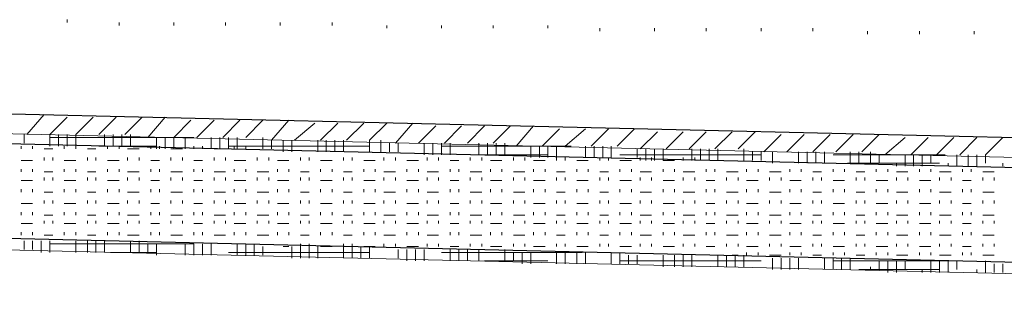
# Model space of a CAD drawing. Units: inches. Extents: x -123 to 646, y 194 to 621.
# Drawn here: x 163 to 204, y 491 to 503 of the extents above; entities that cross this region are included whole.
import ezdxf

# ---------------------------------------------------------------- set-up
doc = ezdxf.new("R2010")
doc.units = ezdxf.units.IN
doc.header["$MEASUREMENT"] = 0
doc.layers.add('Capa 1', color=7, linetype='Continuous')

msp = doc.modelspace()

# ---------------------------------------------------------------- linework, layer by layer
at = {"layer": 'Capa 1', "color": 7, "lineweight": 13, "true_color": 0xffffff}
for points in [[(165.18, 502.66), (165.18, 502.779)], [(167.34, 502.54), (167.34, 502.66)], [(169.621, 502.54), (169.621, 502.66)], [(171.78, 502.54), (171.78, 502.66)], [(174.061, 502.54), (174.061, 502.66)], [(176.22, 502.54), (176.22, 502.66)], [(178.5, 502.42), (178.5, 502.54)], [(180.78, 502.42), (180.78, 502.54)], [(182.94, 502.42), (182.94, 502.54)], [(185.22, 502.42), (185.22, 502.54)], [(187.38, 502.3), (187.38, 502.42)], [(189.661, 502.3), (189.661, 502.42)], [(191.82, 502.3), (191.82, 502.42)], [(194.101, 502.3), (194.101, 502.42)], [(196.26, 502.3), (196.26, 502.42)], [(198.541, 502.18), (198.541, 502.3)], [(200.7, 502.18), (200.7, 502.3)], [(202.98, 502.18), (202.98, 502.3)]]:
    msp.add_lwpolyline(points, dxfattribs=at)
at = {"layer": 'Capa 1', "color": 7, "lineweight": 25, "true_color": 0xffffff}
for points in [[(57.3, 501.34), (255.42, 496.66)], [(61.26, 500.02), (248.22, 495.58)], [(61.26, 496.06), (248.22, 491.62)]]:
    msp.add_lwpolyline(points, dxfattribs=at)
at = {"layer": 'Capa 1', "color": 7, "lineweight": 9, "true_color": 0xffffff}
for points in [[(57.3, 500.5), (255.541, 495.819)], [(163.5, 497.979), (164.22, 498.819)], [(164.46, 497.979), (165.18, 498.7)], [(165.541, 497.979), (166.26, 498.7)], [(166.5, 497.979), (167.22, 498.7)], [(167.581, 497.979), (168.3, 498.7)], [(168.541, 497.859), (169.26, 498.7)], [(169.621, 497.859), (170.34, 498.58)], [(170.581, 497.859), (171.3, 498.58)], [(171.661, 497.859), (172.38, 498.58)], [(172.621, 497.859), (173.34, 498.58)], [(173.7, 497.74), (174.42, 498.58)], [(174.661, 497.74), (175.5, 498.46)], [(175.74, 497.74), (176.46, 498.46)], [(176.82, 497.74), (177.541, 498.46)], [(177.78, 497.74), (178.5, 498.46)], [(178.86, 497.62), (179.581, 498.46)], [(179.82, 497.62), (180.541, 498.34)], [(180.9, 497.62), (181.621, 498.34)], [(181.86, 497.62), (182.581, 498.34)], [(182.94, 497.62), (183.661, 498.34)], [(183.9, 497.5), (184.621, 498.34)], [(163.38, 497.62), (163.38, 497.979)], [(164.46, 497.5), (164.46, 497.979)], [(164.46, 497.859), (170.46, 497.859)], [(164.82, 497.5), (164.82, 497.979)], [(165.18, 497.5), (165.18, 497.979)], [(165.541, 497.5), (165.541, 497.979)], [(166.74, 497.5), (166.74, 497.979)], [(167.101, 497.5), (167.101, 497.979)], [(167.46, 497.5), (167.46, 497.979)], [(167.82, 497.5), (167.82, 497.979)], [(168.9, 497.38), (168.9, 497.859)], [(169.26, 497.38), (169.26, 497.859)], [(169.621, 497.38), (169.621, 497.859)], [(170.101, 497.38), (170.101, 497.859)], [(171.18, 497.38), (171.18, 497.859)], [(171.541, 497.38), (171.541, 497.859)], [(171.9, 497.38), (171.9, 497.859)], [(172.26, 497.38), (172.26, 497.859)], [(173.34, 497.38), (173.34, 497.859)], [(184.98, 497.5), (185.7, 498.22)], [(185.94, 497.5), (186.78, 498.22)], [(187.021, 497.5), (187.74, 498.22)], [(188.101, 497.5), (188.82, 498.22)], [(189.061, 497.38), (189.78, 498.1)], [(190.141, 497.38), (190.86, 498.1)], [(191.101, 497.38), (191.82, 498.1)], [(192.18, 497.38), (192.9, 498.1)], [(193.141, 497.38), (193.86, 498.1)], [(194.22, 497.26), (194.94, 497.979)], [(195.18, 497.26), (195.9, 497.979)], [(196.26, 497.26), (196.98, 497.979)], [(197.22, 497.26), (197.94, 497.979)], [(198.3, 497.26), (199.021, 497.979)], [(199.26, 497.14), (200.101, 497.859)], [(200.34, 497.14), (201.061, 497.859)], [(201.42, 497.14), (202.141, 497.859)], [(202.38, 497.14), (203.101, 497.859)], [(203.46, 497.14), (204.18, 497.859)], [(163.26, 497.38), (163.26, 497.5)], [(163.74, 497.38), (163.74, 497.5)], [(165.061, 497.38), (165.061, 497.5)], [(165.541, 497.38), (165.541, 497.5)], [(166.5, 497.5), (168.9, 497.5)], [(166.86, 497.38), (166.86, 497.5)], [(167.34, 497.38), (167.34, 497.5)], [(168.661, 497.38), (168.661, 497.5)], [(169.021, 497.38), (169.021, 497.5)], [(170.46, 497.38), (170.46, 497.5)], [(170.82, 497.38), (170.82, 497.5)], [(171.9, 497.5), (177.78, 497.5)], [(172.141, 497.38), (172.141, 497.5)], [(172.621, 497.38), (172.621, 497.5)], [(173.7, 497.38), (173.7, 497.74)], [(174.18, 497.26), (174.18, 497.74)], [(174.541, 497.26), (174.541, 497.74)], [(175.621, 497.26), (175.621, 497.74)], [(175.98, 497.26), (175.98, 497.74)], [(176.34, 497.26), (176.34, 497.74)], [(176.7, 497.26), (176.7, 497.74)], [(177.78, 497.26), (177.78, 497.74)], [(178.26, 497.26), (178.26, 497.74)], [(178.621, 497.26), (178.621, 497.62)], [(178.98, 497.26), (178.98, 497.62)], [(180.061, 497.14), (180.061, 497.62)], [(180.42, 497.14), (180.42, 497.62)], [(180.78, 497.14), (180.78, 497.62)], [(180.78, 497.5), (186.18, 497.5)], [(181.141, 497.14), (181.141, 497.62)], [(182.34, 497.14), (182.34, 497.62)], [(182.7, 497.14), (182.7, 497.62)], [(183.061, 497.14), (183.061, 497.62)], [(183.42, 497.14), (183.42, 497.62)], [(184.5, 497.02), (184.5, 497.5)], [(184.86, 497.02), (184.86, 497.5)], [(185.22, 497.02), (185.22, 497.5)], [(185.581, 497.02), (185.581, 497.5)], [(186.78, 497.02), (186.78, 497.5)], [(187.141, 497.02), (187.141, 497.5)], [(187.5, 497.02), (187.5, 497.5)], [(187.86, 497.02), (187.86, 497.5)], [(164.22, 497.38), (164.581, 497.38)], [(164.22, 496.899), (164.22, 497.02)], [(164.581, 496.899), (164.581, 497.02)], [(166.021, 497.38), (166.38, 497.38)], [(166.021, 496.899), (166.021, 497.02)], [(166.38, 496.899), (166.38, 497.02)], [(167.7, 497.38), (168.18, 497.38)], [(167.7, 496.899), (167.7, 497.02)], [(168.18, 496.899), (168.18, 497.02)], [(169.5, 497.38), (169.98, 497.38)], [(169.5, 496.899), (169.5, 497.02)], [(169.98, 496.899), (169.98, 497.02)], [(171.3, 497.38), (171.78, 497.38)], [(171.3, 496.899), (171.3, 497.02)], [(171.78, 496.899), (171.78, 497.02)], [(173.101, 496.899), (173.101, 497.02)], [(173.581, 496.899), (173.581, 497.02)], [(174.9, 496.899), (174.9, 497.02)], [(175.26, 496.899), (175.26, 497.02)], [(176.7, 496.899), (176.7, 497.02)], [(177.061, 496.899), (177.061, 497.02)], [(178.38, 496.899), (178.38, 497.02)], [(178.86, 496.899), (178.86, 497.02)], [(180.18, 496.899), (180.18, 497.02)], [(180.661, 496.899), (180.661, 497.02)], [(181.98, 496.899), (181.98, 497.02)], [(182.101, 497.14), (185.22, 497.14)], [(182.46, 496.899), (182.46, 497.02)], [(183.78, 496.899), (183.78, 497.02)], [(184.26, 496.899), (184.26, 497.02)], [(185.581, 496.899), (185.581, 497.02)], [(185.94, 496.899), (185.94, 497.02)], [(187.38, 496.899), (187.38, 497.02)], [(187.74, 496.899), (187.74, 497.02)], [(188.22, 497.14), (194.101, 497.14)], [(188.94, 497.02), (188.94, 497.38)], [(189.061, 496.899), (189.061, 497.02)], [(189.3, 496.899), (189.3, 497.38)], [(189.541, 496.899), (189.541, 497.02)], [(189.661, 496.899), (189.661, 497.38)], [(190.021, 496.899), (190.021, 497.38)], [(190.86, 496.899), (190.86, 497.02)], [(191.22, 496.899), (191.22, 497.38)], [(191.34, 496.899), (191.34, 497.02)], [(191.581, 496.899), (191.581, 497.38)], [(191.94, 496.899), (191.94, 497.38)], [(192.3, 496.899), (192.3, 497.38)], [(193.38, 496.899), (193.38, 497.38)], [(193.74, 496.899), (193.74, 497.26)], [(194.101, 496.899), (194.101, 497.26)], [(194.581, 496.779), (194.581, 497.26)], [(195.661, 496.779), (195.661, 497.26)], [(196.021, 496.779), (196.021, 497.26)], [(196.38, 496.779), (196.38, 497.26)], [(196.74, 496.779), (196.74, 497.26)], [(197.101, 497.14), (201.78, 497.14)], [(197.82, 496.779), (197.82, 497.26)], [(198.18, 496.779), (198.18, 497.26)], [(198.661, 496.779), (198.661, 497.26)], [(199.021, 496.779), (199.021, 497.14)], [(200.101, 496.66), (200.101, 497.14)], [(200.46, 496.66), (200.46, 497.14)], [(200.82, 496.66), (200.82, 497.14)], [(201.18, 496.779), (201.18, 497.14)], [(202.26, 496.66), (202.26, 497.14)], [(202.74, 496.66), (202.74, 497.14)], [(203.101, 496.66), (203.101, 497.14)], [(203.46, 496.779), (203.46, 497.14)], [(163.26, 496.899), (163.74, 496.899)], [(165.061, 496.899), (165.541, 496.899)], [(166.86, 496.899), (167.34, 496.899)], [(168.661, 496.899), (169.021, 496.899)], [(170.46, 496.899), (170.82, 496.899)], [(172.141, 496.899), (172.621, 496.899)], [(173.94, 496.899), (174.42, 496.899)], [(175.74, 496.899), (176.22, 496.899)], [(177.541, 496.899), (178.021, 496.899)], [(179.34, 496.899), (179.82, 496.899)], [(181.141, 496.899), (181.5, 496.899)], [(182.82, 496.899), (183.3, 496.899)], [(184.621, 496.899), (185.101, 496.899)], [(186.42, 496.899), (186.9, 496.899)], [(188.22, 496.899), (188.7, 496.899)], [(190.021, 496.899), (190.5, 496.899)], [(197.7, 496.779), (201.541, 496.779)], [(199.74, 496.66), (199.74, 496.779)], [(201.9, 496.66), (201.9, 496.779)], [(204.18, 496.66), (204.18, 496.779)], [(163.26, 496.42), (163.26, 496.54)], [(163.74, 496.42), (163.74, 496.54)], [(164.22, 496.42), (164.581, 496.42)], [(164.22, 496.06), (164.22, 496.18)], [(164.581, 496.06), (164.581, 496.18)], [(165.061, 496.42), (165.061, 496.54)], [(165.541, 496.42), (165.541, 496.54)], [(166.021, 496.42), (166.38, 496.42)], [(166.021, 496.06), (166.021, 496.18)], [(166.38, 496.06), (166.38, 496.18)], [(166.86, 496.42), (166.86, 496.54)], [(167.34, 496.42), (167.34, 496.54)], [(167.7, 496.42), (168.18, 496.42)], [(167.7, 496.06), (167.7, 496.18)], [(168.18, 496.06), (168.18, 496.18)], [(168.661, 496.42), (168.661, 496.54)], [(169.021, 496.42), (169.021, 496.54)], [(169.5, 496.42), (169.98, 496.42)], [(169.5, 496.06), (169.5, 496.18)], [(169.98, 496.06), (169.98, 496.18)], [(170.46, 496.42), (170.46, 496.54)], [(170.82, 496.42), (170.82, 496.54)], [(171.3, 496.42), (171.78, 496.42)], [(171.3, 496.06), (171.3, 496.18)], [(171.78, 496.06), (171.78, 496.18)], [(172.141, 496.42), (172.141, 496.54)], [(172.621, 496.42), (172.621, 496.54)], [(173.101, 496.42), (173.581, 496.42)], [(173.101, 496.06), (173.101, 496.18)], [(173.581, 496.06), (173.581, 496.18)], [(173.94, 496.42), (173.94, 496.54)], [(174.42, 496.42), (174.42, 496.54)], [(174.9, 496.42), (175.26, 496.42)], [(174.9, 496.06), (174.9, 496.18)], [(175.26, 496.06), (175.26, 496.18)], [(175.74, 496.42), (175.74, 496.54)], [(176.22, 496.42), (176.22, 496.54)], [(176.7, 496.42), (177.061, 496.42)], [(176.7, 496.06), (176.7, 496.18)], [(177.061, 496.06), (177.061, 496.18)], [(177.541, 496.42), (177.541, 496.54)], [(178.021, 496.42), (178.021, 496.54)], [(178.38, 496.42), (178.86, 496.42)], [(178.38, 496.06), (178.38, 496.18)], [(178.86, 496.06), (178.86, 496.18)], [(179.34, 496.42), (179.34, 496.54)], [(179.82, 496.42), (179.82, 496.54)], [(180.18, 496.42), (180.661, 496.42)], [(180.18, 496.06), (180.18, 496.18)], [(180.661, 496.06), (180.661, 496.18)], [(181.141, 496.42), (181.141, 496.54)], [(181.5, 496.42), (181.5, 496.54)], [(181.98, 496.42), (182.46, 496.42)], [(181.98, 496.06), (181.98, 496.18)], [(182.46, 496.06), (182.46, 496.18)], [(182.82, 496.42), (182.82, 496.54)], [(183.3, 496.42), (183.3, 496.54)], [(183.78, 496.42), (184.26, 496.42)], [(183.78, 496.06), (183.78, 496.18)], [(184.26, 496.06), (184.26, 496.18)], [(184.621, 496.42), (184.621, 496.54)], [(185.101, 496.42), (185.101, 496.54)], [(185.581, 496.42), (185.94, 496.42)], [(185.581, 496.06), (185.581, 496.18)], [(185.94, 496.06), (185.94, 496.18)], [(186.42, 496.42), (186.42, 496.54)], [(186.9, 496.42), (186.9, 496.54)], [(187.38, 496.42), (187.74, 496.42)], [(187.38, 496.06), (187.38, 496.18)], [(187.74, 496.06), (187.74, 496.18)], [(188.22, 496.42), (188.22, 496.54)], [(188.7, 496.42), (188.7, 496.54)], [(189.061, 496.42), (189.541, 496.42)], [(189.061, 496.06), (189.061, 496.18)], [(189.541, 496.06), (189.541, 496.18)], [(190.021, 496.42), (190.021, 496.54)], [(190.5, 496.42), (190.5, 496.54)], [(190.86, 496.42), (191.34, 496.42)], [(190.86, 496.06), (190.86, 496.18)], [(191.34, 496.06), (191.34, 496.18)], [(191.82, 496.42), (191.82, 496.54)], [(192.18, 496.42), (192.18, 496.54)], [(192.661, 496.42), (193.141, 496.42)], [(192.661, 496.06), (192.661, 496.18)], [(193.141, 496.06), (193.141, 496.18)], [(193.5, 496.42), (193.5, 496.54)], [(193.98, 496.42), (193.98, 496.54)], [(194.46, 496.42), (194.94, 496.42)], [(194.46, 496.06), (194.46, 496.18)], [(194.94, 496.06), (194.94, 496.18)], [(195.3, 496.42), (195.3, 496.54)], [(195.78, 496.42), (195.78, 496.54)], [(196.26, 496.42), (196.621, 496.42)], [(196.26, 496.06), (196.26, 496.18)], [(196.621, 496.06), (196.621, 496.18)], [(197.101, 496.42), (197.101, 496.54)], [(197.581, 496.42), (197.581, 496.54)], [(198.061, 496.42), (198.42, 496.42)], [(198.061, 496.06), (198.061, 496.18)], [(198.42, 496.06), (198.42, 496.18)], [(198.9, 496.42), (198.9, 496.54)], [(199.38, 496.42), (199.38, 496.54)], [(199.74, 496.42), (200.22, 496.42)], [(199.74, 496.06), (199.74, 496.18)], [(200.22, 496.06), (200.22, 496.18)], [(200.7, 496.42), (200.7, 496.54)], [(201.18, 496.42), (201.18, 496.54)], [(201.541, 496.42), (202.021, 496.42)], [(201.541, 496.06), (201.541, 496.18)], [(202.021, 496.06), (202.021, 496.18)], [(202.5, 496.42), (202.5, 496.54)], [(202.86, 496.42), (202.86, 496.54)], [(203.34, 496.42), (203.82, 496.42)], [(203.34, 496.06), (203.34, 496.18)], [(203.82, 496.06), (203.82, 496.18)], [(163.26, 496.06), (163.74, 496.06)], [(165.061, 496.06), (165.541, 496.06)], [(166.86, 496.06), (167.34, 496.06)], [(168.661, 496.06), (169.021, 496.06)], [(170.46, 496.06), (170.82, 496.06)], [(172.141, 496.06), (172.621, 496.06)], [(173.94, 496.06), (174.42, 496.06)], [(175.74, 496.06), (176.22, 496.06)], [(177.541, 496.06), (178.021, 496.06)], [(179.34, 496.06), (179.82, 496.06)], [(181.141, 496.06), (181.5, 496.06)], [(182.82, 496.06), (183.3, 496.06)], [(184.621, 496.06), (185.101, 496.06)], [(186.42, 496.06), (186.9, 496.06)], [(188.22, 496.06), (188.7, 496.06)], [(190.021, 496.06), (190.5, 496.06)], [(191.82, 496.06), (192.18, 496.06)], [(193.5, 496.06), (193.98, 496.06)], [(195.3, 496.06), (195.78, 496.06)], [(197.101, 496.06), (197.581, 496.06)], [(198.9, 496.06), (199.38, 496.06)], [(200.7, 496.06), (201.18, 496.06)], [(202.5, 496.06), (202.86, 496.06)], [(163.26, 495.58), (163.26, 495.7)], [(163.74, 495.58), (163.74, 495.7)], [(164.22, 495.58), (164.581, 495.58)], [(165.061, 495.58), (165.061, 495.7)], [(165.541, 495.58), (165.541, 495.7)], [(166.021, 495.58), (166.38, 495.58)], [(166.86, 495.58), (166.86, 495.7)], [(167.34, 495.58), (167.34, 495.7)], [(167.7, 495.58), (168.18, 495.58)], [(168.661, 495.58), (168.661, 495.7)], [(169.021, 495.58), (169.021, 495.7)], [(169.5, 495.58), (169.98, 495.58)], [(170.46, 495.58), (170.46, 495.7)], [(170.82, 495.58), (170.82, 495.7)], [(171.3, 495.58), (171.78, 495.58)], [(172.141, 495.58), (172.141, 495.7)], [(172.621, 495.58), (172.621, 495.7)], [(173.101, 495.58), (173.581, 495.58)], [(173.94, 495.58), (173.94, 495.7)], [(174.42, 495.58), (174.42, 495.7)], [(174.9, 495.58), (175.26, 495.58)], [(175.74, 495.58), (175.74, 495.7)], [(176.22, 495.58), (176.22, 495.7)], [(176.7, 495.58), (177.061, 495.58)], [(177.541, 495.58), (177.541, 495.7)], [(178.021, 495.58), (178.021, 495.7)], [(178.38, 495.58), (178.86, 495.58)], [(179.34, 495.58), (179.34, 495.7)], [(179.82, 495.58), (179.82, 495.7)], [(180.18, 495.58), (180.661, 495.58)], [(181.141, 495.58), (181.141, 495.7)], [(181.5, 495.58), (181.5, 495.7)], [(181.98, 495.58), (182.46, 495.58)], [(182.82, 495.58), (182.82, 495.7)], [(183.3, 495.58), (183.3, 495.7)], [(183.78, 495.58), (184.26, 495.58)], [(184.621, 495.58), (184.621, 495.7)], [(185.101, 495.58), (185.101, 495.7)], [(185.581, 495.58), (185.94, 495.58)], [(186.42, 495.58), (186.42, 495.7)], [(186.9, 495.58), (186.9, 495.7)], [(187.38, 495.58), (187.74, 495.58)], [(188.22, 495.58), (188.22, 495.7)], [(188.7, 495.58), (188.7, 495.7)], [(189.061, 495.58), (189.541, 495.58)], [(190.021, 495.58), (190.021, 495.7)], [(190.5, 495.58), (190.5, 495.7)], [(190.86, 495.58), (191.34, 495.58)], [(191.82, 495.58), (191.82, 495.7)], [(192.18, 495.58), (192.18, 495.7)], [(192.661, 495.58), (193.141, 495.58)], [(193.5, 495.58), (193.5, 495.7)], [(193.98, 495.58), (193.98, 495.7)], [(194.46, 495.58), (194.94, 495.58)], [(195.3, 495.58), (195.3, 495.7)], [(195.78, 495.58), (195.78, 495.7)], [(196.26, 495.58), (196.621, 495.58)], [(197.101, 495.58), (197.101, 495.7)], [(197.581, 495.58), (197.581, 495.7)], [(198.061, 495.58), (198.42, 495.58)], [(198.9, 495.58), (198.9, 495.7)], [(199.38, 495.58), (199.38, 495.7)], [(199.74, 495.58), (200.22, 495.58)], [(200.7, 495.58), (200.7, 495.7)], [(201.18, 495.58), (201.18, 495.7)], [(201.541, 495.58), (202.021, 495.58)], [(202.5, 495.58), (202.5, 495.7)], [(202.86, 495.58), (202.86, 495.7)], [(203.34, 495.58), (203.82, 495.58)], [(163.26, 495.1), (163.74, 495.1)], [(164.22, 495.1), (164.22, 495.22)], [(164.581, 495.1), (164.581, 495.22)], [(165.061, 495.1), (165.541, 495.1)], [(166.021, 495.1), (166.021, 495.22)], [(166.38, 495.1), (166.38, 495.22)], [(166.86, 495.1), (167.34, 495.1)], [(167.7, 495.1), (167.7, 495.22)], [(168.18, 495.1), (168.18, 495.22)], [(168.661, 495.1), (169.021, 495.1)], [(169.5, 495.1), (169.5, 495.22)], [(169.98, 495.1), (169.98, 495.22)], [(170.46, 495.1), (170.82, 495.1)], [(171.3, 495.1), (171.3, 495.22)], [(171.78, 495.1), (171.78, 495.22)], [(172.141, 495.1), (172.621, 495.1)], [(173.101, 495.1), (173.101, 495.22)], [(173.581, 495.1), (173.581, 495.22)], [(173.94, 495.1), (174.42, 495.1)], [(174.9, 495.1), (174.9, 495.22)], [(175.26, 495.1), (175.26, 495.22)], [(175.74, 495.1), (176.22, 495.1)], [(176.7, 495.1), (176.7, 495.22)], [(177.061, 495.1), (177.061, 495.22)], [(177.541, 495.1), (178.021, 495.1)], [(178.38, 495.1), (178.38, 495.22)], [(178.86, 495.1), (178.86, 495.22)], [(179.34, 495.1), (179.82, 495.1)], [(180.18, 495.1), (180.18, 495.22)], [(180.661, 495.1), (180.661, 495.22)], [(181.141, 495.1), (181.5, 495.1)], [(181.98, 495.1), (181.98, 495.22)], [(182.46, 495.1), (182.46, 495.22)], [(182.82, 495.1), (183.3, 495.1)], [(183.78, 495.1), (183.78, 495.22)], [(184.26, 495.1), (184.26, 495.22)], [(184.621, 495.1), (185.101, 495.1)], [(185.581, 495.1), (185.581, 495.22)], [(185.94, 495.1), (185.94, 495.22)], [(186.42, 495.1), (186.9, 495.1)], [(187.38, 495.1), (187.38, 495.22)], [(187.74, 495.1), (187.74, 495.22)], [(188.22, 495.1), (188.7, 495.1)], [(189.061, 495.1), (189.061, 495.22)], [(189.541, 495.1), (189.541, 495.22)], [(190.021, 495.1), (190.5, 495.1)], [(190.86, 495.1), (190.86, 495.22)], [(191.34, 495.1), (191.34, 495.22)], [(191.82, 495.1), (192.18, 495.1)], [(192.661, 495.1), (192.661, 495.22)], [(193.141, 495.1), (193.141, 495.22)], [(193.5, 495.1), (193.98, 495.1)], [(194.46, 495.1), (194.46, 495.22)], [(194.94, 495.1), (194.94, 495.22)], [(195.3, 495.1), (195.78, 495.1)], [(196.26, 495.1), (196.26, 495.22)], [(196.621, 495.1), (196.621, 495.22)], [(197.101, 495.1), (197.581, 495.1)], [(198.061, 495.1), (198.061, 495.22)], [(198.42, 495.1), (198.42, 495.22)], [(198.9, 495.1), (199.38, 495.1)], [(199.74, 495.1), (199.74, 495.22)], [(200.22, 495.1), (200.22, 495.22)], [(200.7, 495.1), (201.18, 495.1)], [(201.541, 495.1), (201.541, 495.22)], [(202.021, 495.1), (202.021, 495.22)], [(202.5, 495.1), (202.86, 495.1)], [(203.34, 495.1), (203.34, 495.22)], [(203.82, 495.1), (203.82, 495.22)], [(163.26, 494.62), (163.26, 494.74)], [(163.74, 494.62), (163.74, 494.74)], [(164.22, 494.62), (164.581, 494.62)], [(165.061, 494.62), (165.061, 494.74)], [(165.541, 494.62), (165.541, 494.74)], [(166.021, 494.62), (166.38, 494.62)], [(166.86, 494.62), (166.86, 494.74)], [(167.34, 494.62), (167.34, 494.74)], [(167.7, 494.62), (168.18, 494.62)], [(168.661, 494.62), (168.661, 494.74)], [(169.021, 494.62), (169.021, 494.74)], [(169.5, 494.62), (169.98, 494.62)], [(170.46, 494.62), (170.46, 494.74)], [(170.82, 494.62), (170.82, 494.74)], [(171.3, 494.62), (171.78, 494.62)], [(172.141, 494.62), (172.141, 494.74)], [(172.621, 494.62), (172.621, 494.74)], [(173.101, 494.62), (173.581, 494.62)], [(173.94, 494.62), (173.94, 494.74)], [(174.42, 494.62), (174.42, 494.74)], [(174.9, 494.62), (175.26, 494.62)], [(175.74, 494.62), (175.74, 494.74)], [(176.22, 494.62), (176.22, 494.74)], [(176.7, 494.62), (177.061, 494.62)], [(177.541, 494.62), (177.541, 494.74)], [(178.021, 494.62), (178.021, 494.74)], [(178.38, 494.62), (178.86, 494.62)], [(179.34, 494.62), (179.34, 494.74)], [(179.82, 494.62), (179.82, 494.74)], [(180.18, 494.62), (180.661, 494.62)], [(181.141, 494.62), (181.141, 494.74)], [(181.5, 494.62), (181.5, 494.74)], [(181.98, 494.62), (182.46, 494.62)], [(182.82, 494.62), (182.82, 494.74)], [(183.3, 494.62), (183.3, 494.74)], [(183.78, 494.62), (184.26, 494.62)], [(184.621, 494.62), (184.621, 494.74)], [(185.101, 494.62), (185.101, 494.74)], [(185.581, 494.62), (185.94, 494.62)], [(186.42, 494.62), (186.42, 494.74)], [(186.9, 494.62), (186.9, 494.74)], [(187.38, 494.62), (187.74, 494.62)], [(188.22, 494.62), (188.22, 494.74)], [(188.7, 494.62), (188.7, 494.74)], [(189.061, 494.62), (189.541, 494.62)], [(190.021, 494.62), (190.021, 494.74)], [(190.5, 494.62), (190.5, 494.74)], [(190.86, 494.62), (191.34, 494.62)], [(191.82, 494.62), (191.82, 494.74)], [(192.18, 494.62), (192.18, 494.74)], [(192.661, 494.62), (193.141, 494.62)], [(193.5, 494.62), (193.5, 494.74)], [(193.98, 494.62), (193.98, 494.74)], [(194.46, 494.62), (194.94, 494.62)], [(195.3, 494.62), (195.3, 494.74)], [(195.78, 494.62), (195.78, 494.74)], [(196.26, 494.62), (196.621, 494.62)], [(197.101, 494.62), (197.101, 494.74)], [(197.581, 494.62), (197.581, 494.74)], [(198.061, 494.62), (198.42, 494.62)], [(198.9, 494.62), (198.9, 494.74)], [(199.38, 494.62), (199.38, 494.74)], [(199.74, 494.62), (200.22, 494.62)], [(200.7, 494.62), (200.7, 494.74)], [(201.18, 494.62), (201.18, 494.74)], [(201.541, 494.62), (202.021, 494.62)], [(202.5, 494.62), (202.5, 494.74)], [(202.86, 494.62), (202.86, 494.74)], [(203.34, 494.62), (203.82, 494.62)], [(163.26, 494.26), (163.74, 494.26)], [(164.22, 494.26), (164.22, 494.38)], [(164.581, 494.26), (164.581, 494.38)], [(165.061, 494.26), (165.541, 494.26)], [(166.021, 494.26), (166.021, 494.38)], [(166.38, 494.26), (166.38, 494.38)], [(166.86, 494.26), (167.34, 494.26)], [(167.7, 494.26), (167.7, 494.38)], [(168.18, 494.26), (168.18, 494.38)], [(168.661, 494.26), (169.021, 494.26)], [(169.5, 494.26), (169.5, 494.38)], [(169.98, 494.26), (169.98, 494.38)], [(170.46, 494.26), (170.82, 494.26)], [(171.3, 494.26), (171.3, 494.38)], [(171.78, 494.26), (171.78, 494.38)], [(172.141, 494.26), (172.621, 494.26)], [(173.101, 494.26), (173.101, 494.38)], [(173.581, 494.26), (173.581, 494.38)], [(173.94, 494.26), (174.42, 494.26)], [(174.9, 494.26), (174.9, 494.38)], [(175.26, 494.26), (175.26, 494.38)], [(175.74, 494.26), (176.22, 494.26)], [(176.7, 494.26), (176.7, 494.38)], [(177.061, 494.26), (177.061, 494.38)], [(177.541, 494.26), (178.021, 494.26)], [(178.38, 494.26), (178.38, 494.38)], [(178.86, 494.26), (178.86, 494.38)], [(179.34, 494.26), (179.82, 494.26)], [(180.18, 494.26), (180.18, 494.38)], [(180.661, 494.26), (180.661, 494.38)], [(181.141, 494.26), (181.5, 494.26)], [(181.98, 494.26), (181.98, 494.38)], [(182.46, 494.26), (182.46, 494.38)], [(182.82, 494.26), (183.3, 494.26)], [(183.78, 494.26), (183.78, 494.38)], [(184.26, 494.26), (184.26, 494.38)], [(184.621, 494.26), (185.101, 494.26)], [(185.581, 494.26), (185.581, 494.38)], [(185.94, 494.26), (185.94, 494.38)], [(186.42, 494.26), (186.9, 494.26)], [(187.38, 494.26), (187.38, 494.38)], [(187.74, 494.26), (187.74, 494.38)], [(188.22, 494.26), (188.7, 494.26)], [(189.061, 494.26), (189.061, 494.38)], [(189.541, 494.26), (189.541, 494.38)], [(190.021, 494.26), (190.5, 494.26)], [(190.86, 494.26), (190.86, 494.38)], [(191.34, 494.26), (191.34, 494.38)], [(191.82, 494.26), (192.18, 494.26)], [(192.661, 494.26), (192.661, 494.38)], [(193.141, 494.26), (193.141, 494.38)], [(193.5, 494.26), (193.98, 494.26)], [(194.46, 494.26), (194.46, 494.38)], [(194.94, 494.26), (194.94, 494.38)], [(195.3, 494.26), (195.78, 494.26)], [(196.26, 494.26), (196.26, 494.38)], [(196.621, 494.26), (196.621, 494.38)], [(197.101, 494.26), (197.581, 494.26)], [(198.061, 494.26), (198.061, 494.38)], [(198.42, 494.26), (198.42, 494.38)], [(198.9, 494.26), (199.38, 494.26)], [(199.74, 494.26), (199.74, 494.38)], [(200.22, 494.26), (200.22, 494.38)], [(200.7, 494.26), (201.18, 494.26)], [(201.541, 494.26), (201.541, 494.38)], [(202.021, 494.26), (202.021, 494.38)], [(202.5, 494.26), (202.86, 494.26)], [(203.34, 494.26), (203.34, 494.38)], [(203.82, 494.26), (203.82, 494.38)], [(163.26, 493.779), (163.26, 493.899)], [(163.74, 493.779), (163.74, 493.899)], [(164.22, 493.779), (164.581, 493.779)], [(165.061, 493.779), (165.061, 493.899)], [(165.541, 493.779), (165.541, 493.899)], [(166.021, 493.779), (166.38, 493.779)], [(166.86, 493.779), (166.86, 493.899)], [(167.34, 493.779), (167.34, 493.899)], [(167.7, 493.779), (168.18, 493.779)], [(168.661, 493.779), (168.661, 493.899)], [(169.021, 493.779), (169.021, 493.899)], [(169.5, 493.779), (169.98, 493.779)], [(170.46, 493.779), (170.46, 493.899)], [(170.82, 493.779), (170.82, 493.899)], [(171.3, 493.779), (171.78, 493.779)], [(172.141, 493.779), (172.141, 493.899)], [(172.621, 493.779), (172.621, 493.899)], [(173.101, 493.779), (173.581, 493.779)], [(173.94, 493.779), (173.94, 493.899)], [(174.42, 493.779), (174.42, 493.899)], [(174.9, 493.779), (175.26, 493.779)], [(175.74, 493.779), (175.74, 493.899)], [(176.22, 493.779), (176.22, 493.899)], [(176.7, 493.779), (177.061, 493.779)], [(177.541, 493.779), (177.541, 493.899)], [(178.021, 493.779), (178.021, 493.899)], [(178.38, 493.779), (178.86, 493.779)], [(179.34, 493.779), (179.34, 493.899)], [(179.82, 493.779), (179.82, 493.899)], [(180.18, 493.779), (180.661, 493.779)], [(181.141, 493.779), (181.141, 493.899)], [(181.5, 493.779), (181.5, 493.899)], [(181.98, 493.779), (182.46, 493.779)], [(182.82, 493.779), (182.82, 493.899)], [(183.3, 493.779), (183.3, 493.899)], [(183.78, 493.779), (184.26, 493.779)], [(184.621, 493.779), (184.621, 493.899)], [(185.101, 493.779), (185.101, 493.899)], [(185.581, 493.779), (185.94, 493.779)], [(186.42, 493.779), (186.42, 493.899)], [(186.9, 493.779), (186.9, 493.899)], [(187.38, 493.779), (187.74, 493.779)], [(188.22, 493.779), (188.22, 493.899)], [(188.7, 493.779), (188.7, 493.899)], [(189.061, 493.779), (189.541, 493.779)], [(190.021, 493.779), (190.021, 493.899)], [(190.5, 493.779), (190.5, 493.899)], [(190.86, 493.779), (191.34, 493.779)], [(191.82, 493.779), (191.82, 493.899)], [(192.18, 493.779), (192.18, 493.899)], [(192.661, 493.779), (193.141, 493.779)], [(193.5, 493.779), (193.5, 493.899)], [(193.98, 493.779), (193.98, 493.899)], [(194.46, 493.779), (194.94, 493.779)], [(195.3, 493.779), (195.3, 493.899)], [(195.78, 493.779), (195.78, 493.899)], [(196.26, 493.779), (196.621, 493.779)], [(197.101, 493.779), (197.101, 493.899)], [(197.581, 493.779), (197.581, 493.899)], [(198.061, 493.779), (198.42, 493.779)], [(198.9, 493.779), (198.9, 493.899)], [(199.38, 493.779), (199.38, 493.899)], [(199.74, 493.779), (200.22, 493.779)], [(200.7, 493.779), (200.7, 493.899)], [(201.18, 493.779), (201.18, 493.899)], [(201.541, 493.779), (202.021, 493.779)], [(202.5, 493.779), (202.5, 493.899)], [(202.86, 493.779), (202.86, 493.899)], [(203.34, 493.779), (203.82, 493.779)], [(163.38, 493.18), (163.38, 493.54)], [(163.74, 493.18), (163.74, 493.54)], [(164.101, 493.06), (164.101, 493.54)], [(164.46, 493.06), (164.46, 493.54)], [(164.46, 493.42), (170.46, 493.42)], [(165.541, 493.06), (165.541, 493.54)], [(166.021, 493.06), (166.021, 493.54)], [(166.38, 493.06), (166.38, 493.54)], [(166.74, 493.06), (166.74, 493.54)], [(167.82, 493.06), (167.82, 493.54)], [(168.18, 493.06), (168.18, 493.54)], [(168.541, 493.06), (168.541, 493.42)], [(168.9, 492.939), (168.9, 493.42)], [(170.101, 492.939), (170.101, 493.42)], [(170.46, 492.939), (170.46, 493.42)], [(170.82, 492.939), (170.82, 493.42)], [(171.18, 492.939), (171.18, 493.42)], [(172.26, 492.939), (172.26, 493.42)], [(172.621, 492.939), (172.621, 493.42)], [(172.98, 492.939), (172.98, 493.42)], [(173.34, 492.939), (173.34, 493.3)], [(174.18, 493.3), (174.42, 493.3)], [(174.541, 492.819), (174.541, 493.3)], [(174.9, 493.3), (174.9, 493.42)], [(174.9, 492.819), (174.9, 493.3)], [(175.26, 493.3), (175.26, 493.42)], [(175.26, 492.819), (175.26, 493.3)], [(175.621, 492.819), (175.621, 493.3)], [(175.74, 493.3), (176.22, 493.3)], [(176.7, 493.3), (176.7, 493.42)], [(176.7, 492.819), (176.7, 493.3)], [(177.061, 493.3), (177.061, 493.42)], [(177.061, 492.819), (177.061, 493.3)], [(177.42, 492.819), (177.42, 493.3)], [(177.541, 493.3), (178.021, 493.3)], [(177.78, 492.819), (177.78, 493.3)], [(178.38, 493.3), (178.38, 493.42)], [(178.86, 493.3), (178.86, 493.42)], [(179.34, 493.3), (179.82, 493.3)], [(180.18, 493.3), (180.18, 493.42)], [(180.661, 493.3), (180.661, 493.42)], [(181.141, 493.3), (181.5, 493.3)], [(181.98, 493.3), (181.98, 493.42)], [(182.46, 493.3), (182.46, 493.42)], [(182.82, 493.3), (183.3, 493.3)], [(183.78, 493.3), (183.78, 493.42)], [(184.26, 493.3), (184.26, 493.42)], [(184.621, 493.3), (185.101, 493.3)], [(185.581, 493.3), (185.581, 493.42)], [(185.94, 493.3), (185.94, 493.42)], [(186.42, 493.3), (186.9, 493.3)], [(187.38, 493.3), (187.38, 493.42)], [(187.74, 493.3), (187.74, 493.42)], [(188.22, 493.3), (188.7, 493.3)], [(189.061, 493.3), (189.061, 493.42)], [(189.541, 493.3), (189.541, 493.42)], [(190.021, 493.3), (190.5, 493.3)], [(190.86, 493.3), (190.86, 493.42)], [(191.34, 493.3), (191.34, 493.42)], [(191.82, 493.3), (192.18, 493.3)], [(192.661, 493.3), (192.661, 493.42)], [(193.141, 493.3), (193.141, 493.42)], [(193.5, 493.3), (193.98, 493.3)], [(194.46, 493.3), (194.46, 493.42)], [(194.94, 493.3), (194.94, 493.42)], [(195.3, 493.3), (195.78, 493.3)], [(196.26, 493.3), (196.26, 493.42)], [(196.621, 493.3), (196.621, 493.42)], [(197.101, 493.3), (197.581, 493.3)], [(198.061, 493.3), (198.061, 493.42)], [(198.42, 493.3), (198.42, 493.42)], [(198.9, 493.3), (199.38, 493.3)], [(199.74, 493.3), (199.74, 493.42)], [(200.22, 493.3), (200.22, 493.42)], [(200.7, 493.3), (201.18, 493.3)], [(201.541, 493.3), (201.541, 493.42)], [(202.021, 493.3), (202.021, 493.42)], [(202.5, 493.3), (202.86, 493.3)], [(203.34, 493.3), (203.34, 493.42)], [(203.82, 493.3), (203.82, 493.42)], [(166.98, 493.06), (168.9, 493.06)], [(171.9, 493.06), (177.78, 493.06)], [(178.98, 492.819), (178.98, 493.18)], [(179.34, 492.7), (179.34, 493.18)], [(179.7, 492.7), (179.7, 493.18)], [(180.061, 492.7), (180.061, 493.18)], [(180.78, 493.06), (186.661, 493.06)], [(181.141, 492.7), (181.141, 493.18)], [(181.5, 492.7), (181.5, 493.18)], [(181.86, 492.7), (181.86, 493.18)], [(182.34, 492.7), (182.34, 493.18)], [(183.42, 492.7), (183.42, 493.18)], [(183.78, 492.7), (183.78, 493.06)], [(184.141, 492.58), (184.141, 493.06)], [(184.5, 492.58), (184.5, 493.06)], [(185.581, 492.58), (185.581, 493.06)], [(185.94, 492.58), (185.94, 493.06)], [(186.42, 492.58), (186.42, 493.06)], [(186.78, 492.58), (186.78, 493.06)], [(187.86, 492.58), (187.86, 493.06)], [(188.22, 492.58), (188.22, 493.06)], [(188.581, 492.58), (188.581, 492.939)], [(188.94, 492.58), (188.94, 492.939)], [(190.021, 492.46), (190.021, 492.939)], [(190.5, 492.46), (190.5, 492.939)], [(190.86, 492.46), (190.86, 492.939)], [(191.22, 492.46), (191.22, 492.939)], [(192.3, 492.46), (192.3, 492.939)], [(192.661, 492.46), (192.661, 492.939)], [(192.9, 492.939), (193.141, 492.939)], [(193.021, 492.46), (193.021, 492.939)], [(193.38, 492.46), (193.38, 492.939)], [(193.5, 492.939), (193.5, 493.06)], [(193.98, 492.939), (193.98, 493.06)], [(194.46, 492.939), (194.94, 492.939)], [(195.3, 492.939), (195.3, 493.06)], [(195.78, 492.939), (195.78, 493.06)], [(196.26, 492.939), (196.621, 492.939)], [(197.101, 492.939), (197.101, 493.06)], [(197.581, 492.939), (197.581, 493.06)], [(198.061, 492.939), (198.42, 492.939)], [(198.9, 492.939), (198.9, 493.06)], [(199.38, 492.939), (199.38, 493.06)], [(199.74, 492.939), (200.22, 492.939)], [(200.7, 492.939), (200.7, 493.06)], [(201.18, 492.939), (201.18, 493.06)], [(201.541, 492.939), (202.021, 492.939)], [(202.5, 492.939), (202.5, 493.06)], [(202.86, 492.939), (202.86, 493.06)], [(203.34, 492.939), (203.82, 492.939)], [(182.581, 492.7), (185.22, 492.7)], [(188.22, 492.7), (194.101, 492.7)], [(194.581, 492.34), (194.581, 492.819)], [(194.94, 492.34), (194.94, 492.819)], [(195.3, 492.34), (195.3, 492.819)], [(195.661, 492.34), (195.661, 492.819)], [(196.74, 492.34), (196.74, 492.819)], [(197.101, 492.34), (197.101, 492.819)], [(197.101, 492.7), (202.26, 492.7)], [(197.46, 492.34), (197.46, 492.819)], [(197.82, 492.34), (197.82, 492.819)], [(199.021, 492.34), (199.021, 492.7)], [(199.38, 492.22), (199.38, 492.7)], [(199.74, 492.22), (199.74, 492.7)], [(200.101, 492.34), (200.101, 492.7)], [(201.18, 492.22), (201.18, 492.7)], [(201.541, 492.22), (201.541, 492.7)], [(201.9, 492.22), (201.9, 492.7)], [(202.26, 492.34), (202.26, 492.7)], [(203.46, 492.22), (203.46, 492.7)], [(203.82, 492.22), (203.82, 492.58)], [(204.18, 492.22), (204.18, 492.58)], [(198.18, 492.34), (201.541, 492.34)], [(198.661, 492.34), (198.661, 492.46)], [(200.82, 492.22), (200.82, 492.34)], [(203.101, 492.22), (203.101, 492.34)]]:
    msp.add_lwpolyline(points, dxfattribs=at)
at = {"layer": 'Capa 1', "color": 7, "lineweight": 18, "true_color": 0xffffff}
msp.add_lwpolyline([(61.021, 495.58), (248.34, 491.14), (248.821, 491.38)], dxfattribs=at)

doc.saveas('drawing.dxf')
